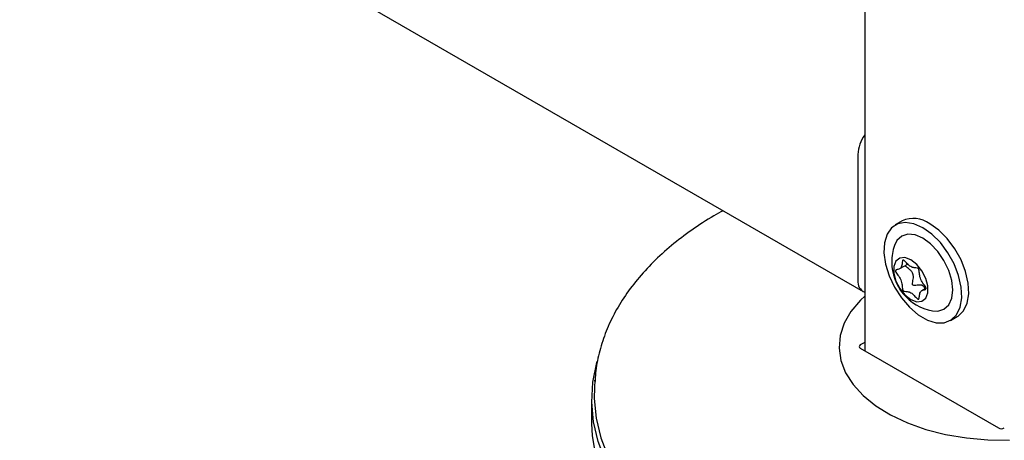
# Model space of a CAD drawing. Units: millimetres. Extents: x 0 to 210, y 0 to 297.
# Drawn here: x 157 to 163, y 86 to 89 of the extents above; entities that cross this region are included whole.
import ezdxf

# ---------------------------------------------------------------- set-up
doc = ezdxf.new("R2010")
doc.units = ezdxf.units.MM

msp = doc.modelspace()

# ---------------------------------------------------------------- linework, layer by layer
at = {"color": 7, "linetype": 'Continuous', "lineweight": 25}
for p, q in [((162.60847, 146.56051), (162.60847, 86.54272)), ((143.61231, 97.86855), (162.59813, 86.90827)), ((162.56705, 87.75266), (162.56705, 86.97694)), ((162.83901, 87.34289), (162.79658, 87.3184)), ((162.82445, 87.04941), (162.87322, 87.07757)), ((162.98618, 86.92774), (162.9602, 86.91274)), ((163.13655, 86.72948), (163.17898, 86.75398)), ((162.60847, 86.59463), (162.58119, 86.57888)), ((162.58119, 86.55847), (163.43326, 86.06658)), ((160.9464, 86.36141), (160.94351, 86.31643)), ((160.946, 86.35476), (160.9464, 86.36141)), ((160.92594, 86.24206), (160.92594, 86.09508))]:
    msp.add_line(p, q, dxfattribs=at)
at = {"color": 7, "linetype": 'Continuous', "lineweight": 25, "flags": 128}
for points in [[(162.96657, 87.30156), (162.91112, 87.32609), (162.85867, 87.33432), (162.81203, 87.32582), (162.77373, 87.30105), (162.74581, 87.26134), (162.7298, 87.20883), (162.72656, 87.14635), (162.73625, 87.07728), (162.75836, 87.00532), (162.7917, 86.93437), (162.83446, 86.86825), (162.88434, 86.81053), (162.93866, 86.76431), (162.99448, 86.73208), (163.0488, 86.71559), (163.09868, 86.71572), (163.14144, 86.73247), (163.17478, 86.76493), (163.19688, 86.81136), (163.20658, 86.86924), (163.20333, 86.93547), (163.18732, 87.00646), (163.15941, 87.0784), (163.12111, 87.1474), (163.07447, 87.20975), (163.02201, 87.26207), (162.96657, 87.30156)], [(163.17898, 86.75398), (163.18387, 86.75696), (163.2172, 86.78943), (163.23931, 86.83585), (163.249, 86.89374), (163.24576, 86.95996), (163.22975, 87.03096), (163.20184, 87.10289), (163.16353, 87.17189), (163.11689, 87.23424), (163.06444, 87.28657), (163.009, 87.32606)], [(162.96657, 87.23663), (162.9189, 87.2569), (162.87448, 87.2613), (162.83633, 87.24952), (162.80706, 87.22236), (162.79207, 87.19274)], [(163.02548, 86.78842), (163.05866, 86.78659), (163.0968, 86.79836), (163.12607, 86.82552), (163.14447, 86.86619), (163.15075, 86.91761), (163.14447, 86.97628), (163.12607, 87.0382), (163.0968, 87.09915), (163.05866, 87.15497), (163.01424, 87.20186), (162.96657, 87.23663)], [(162.89232, 87.10356), (162.85605, 87.11712), (162.82414, 87.11426), (162.80047, 87.09535), (162.78787, 87.06265), (162.78787, 87.02011), (162.80047, 86.97287), (162.82414, 86.92661), (162.85605, 86.88693), (162.89232, 86.8586), (162.9286, 86.84504), (162.9605, 86.84789), (162.98418, 86.86681), (162.99678, 86.89951), (162.99678, 86.94205), (162.98418, 86.98929), (162.9605, 87.03555), (162.9286, 87.07523), (162.89232, 87.10356)], [(162.60847, 86.87969), (162.58214, 86.85453), (162.52389, 86.78513), (162.48219, 86.71187), (162.45777, 86.63605), (162.45108, 86.55903), (162.46222, 86.48218), (162.49102, 86.40687), (162.53694, 86.33446), (162.59917, 86.26622), (162.6766, 86.20338), (162.76785, 86.14706), (162.87129, 86.09826), (162.98508, 86.05786), (163.10717, 86.02657), (163.2354, 86.00495), (163.36748, 85.9934), (163.50105, 85.99211)], [(163.53025, 84.78512), (163.31879, 84.7864), (163.10826, 84.79789), (162.90013, 84.81951), (162.69586, 84.85111), (162.49689, 84.89246), (162.30461, 84.94328), (162.12037, 85.00321), (161.94547, 85.07183), (161.78112, 85.14866), (161.62849, 85.23315), (161.48864, 85.32473), (161.36256, 85.42274), (161.25112, 85.52649), (161.15512, 85.63526), (161.07521, 85.7483), (161.01197, 85.86479), (160.96584, 85.98393), (160.93714, 86.10488), (160.92608, 86.22679), (160.93272, 86.34881), (160.95702, 86.47008), (160.95902, 86.47725)], [(160.94351, 86.31643), (160.94192, 86.24759), (160.95292, 86.12644), (160.98144, 86.00625), (161.02728, 85.88786), (161.09012, 85.7721), (161.16952, 85.65978), (161.26493, 85.55169), (161.37567, 85.44858), (161.50096, 85.35119), (161.63993, 85.26019), (161.7916, 85.17622), (161.95492, 85.09988), (162.12872, 85.03169), (162.31181, 84.97214), (162.50288, 84.92163), (162.7006, 84.88054), (162.90358, 84.84914), (163.11041, 84.82766), (163.31962, 84.81624), (163.52975, 84.81497)], [(160.92594, 86.09508), (160.9294, 86.01879), (160.9493, 85.89725), (160.98675, 85.7771), (161.04148, 85.65918), (161.11311, 85.54432), (161.20115, 85.43332), (161.30496, 85.32696), (161.42382, 85.22599), (161.55691, 85.13112), (161.70328, 85.043), (161.8619, 84.96227), (162.03168, 84.88948), (162.2114, 84.82515), (162.39983, 84.76973), (162.59562, 84.7236), (162.79742, 84.6871), (163.0038, 84.66047), (163.21331, 84.6439), (163.4245, 84.63751), (163.63586, 84.64134)]]:
    msp.add_lwpolyline(points, dxfattribs=at)
at = {"color": 7, "linetype": 'Continuous', "lineweight": 25}
for centre, radius, start, end in [((162.79039, 87.74381), 0.22351, 144.478259, 177.731541), ((162.90997, 87.1928), 0.16602, 53.383771, 115.305771), ((163.08213, 87.09065), 0.3075, 160.611061, 180), ((163.08213, 87.09065), 0.3075, 180, 259.383563), ((162.63497, 86.96706), 0.06863, 171.722833, 247.290871)]:
    msp.add_arc(centre, radius, start, end, dxfattribs=at)
for centre, ratio, start_param, end_param in [((162.59887, 86.56867), 0.5772438, 2.3562326, 3.9269527), ((163.45094, 86.07679), 0.5773317, 3.9270289, 5.4977491)]:
    msp.add_ellipse(centre, major_axis=(0.025, 0), ratio=ratio, start_param=start_param, end_param=end_param, dxfattribs=at)
for points, knots in [([(161.73542, 87.4063), (161.7167, 87.39619), (161.6482, 87.35921), (161.54125, 87.28775), (161.41566, 87.1925), (161.3037, 87.09043), (161.20543, 86.9828), (161.12189, 86.87022), (161.05387, 86.75364), (161.00145, 86.63408), (160.96647, 86.5126), (160.94866, 86.41883), (160.94779, 86.36586), (160.9476, 86.35388)], [0, 0, 0, 0, 0.0395243, 0.14465, 0.2498286, 0.3549086, 0.4596939, 0.5639274, 0.6673247, 0.7696434, 0.8707712, 0.9707929, 1, 1, 1, 1]), ([(162.98635, 86.9268), (162.98625, 86.92602), (162.98605, 86.92437), (162.98469, 86.92267), (162.98166, 86.92046), (162.97239, 86.91737), (162.95638, 86.91405), (162.94582, 86.89389), (162.94527, 86.8744), (162.9431, 86.86439), (162.94193, 86.86152), (162.94022, 86.85979), (162.93767, 86.85992), (162.93467, 86.86167), (162.92642, 86.86861), (162.9132, 86.88403), (162.89232, 86.9031), (162.87144, 86.90814), (162.85823, 86.90797), (162.84997, 86.91057), (162.84697, 86.91227), (162.84442, 86.91509), (162.84271, 86.91879), (162.84155, 86.92301), (162.83938, 86.93552), (162.83883, 86.95566), (162.82824, 86.98801), (162.81179, 87.01053), (162.8019, 87.02514), (162.7988, 87.03194), (162.7981, 87.03532), (162.79865, 87.03776), (162.79994, 87.03949), (162.803, 87.04169), (162.81224, 87.0448), (162.82827, 87.0481), (162.83882, 87.06827), (162.83938, 87.08776), (162.84155, 87.09777), (162.84271, 87.10064), (162.84442, 87.10237), (162.84697, 87.10224), (162.84997, 87.10049), (162.85823, 87.09355), (162.87144, 87.07813), (162.89232, 87.05906), (162.9132, 87.05402), (162.92642, 87.05419), (162.93467, 87.05159), (162.93767, 87.04988), (162.94022, 87.04706), (162.94193, 87.04337), (162.9431, 87.03915), (162.94527, 87.02663), (162.94582, 87.00649), (162.95638, 86.97416), (162.97293, 86.95158), (162.98267, 86.93707), (162.98592, 86.93018), (162.98621, 86.92786), (162.98635, 86.9268)], [0, 0, 0, 0, 0.0036559, 0.0078175, 0.0126994, 0.027011, 0.0678483, 0.1097835, 0.1485077, 0.1550925, 0.1606197, 0.1652148, 0.1694903, 0.1743583, 0.1802394, 0.2125545, 0.2500171, 0.2874797, 0.3197948, 0.3256758, 0.3305438, 0.3348194, 0.3394145, 0.3449417, 0.3515265, 0.3902506, 0.4321859, 0.4730232, 0.490539, 0.4956573, 0.5, 0.5036559, 0.5078175, 0.5126994, 0.527011, 0.5678483, 0.6097835, 0.6485077, 0.6550925, 0.6606197, 0.6652148, 0.6694903, 0.6743583, 0.6802394, 0.7125545, 0.7500171, 0.7874797, 0.8197948, 0.8256758, 0.8305438, 0.8348194, 0.8394145, 0.8449417, 0.8515265, 0.8902506, 0.9321859, 0.9730232, 0.990539, 0.9956573, 1, 1, 1, 1]), ([(162.98084, 86.92466), (162.97769, 86.93047), (162.97219, 86.94063), (162.954, 86.9488), (162.93487, 86.94694), (162.91821, 86.94487), (162.90916, 86.94531), (162.90525, 86.94773), (162.90366, 86.95007), (162.90252, 86.95432), (162.90338, 86.96913), (162.90851, 86.98752), (162.90885, 87.00921), (162.90299, 87.02579), (162.89005, 87.04002), (162.8762, 87.05061), (162.86549, 87.05918), (162.85949, 87.0643), (162.85818, 87.06788), (162.85788, 87.06871)], [0, 0, 0, 0, 0.0916655, 0.1603128, 0.2886167, 0.3606076, 0.3969569, 0.4094946, 0.4188719, 0.4312234, 0.4624821, 0.6001963, 0.6743554, 0.7338645, 0.8160606, 0.9072271, 0.9473341, 0.9877826, 1, 1, 1, 1])]:
    msp.add_open_spline(points, degree=3, knots=knots, dxfattribs=at)

doc.saveas('drawing.dxf')
